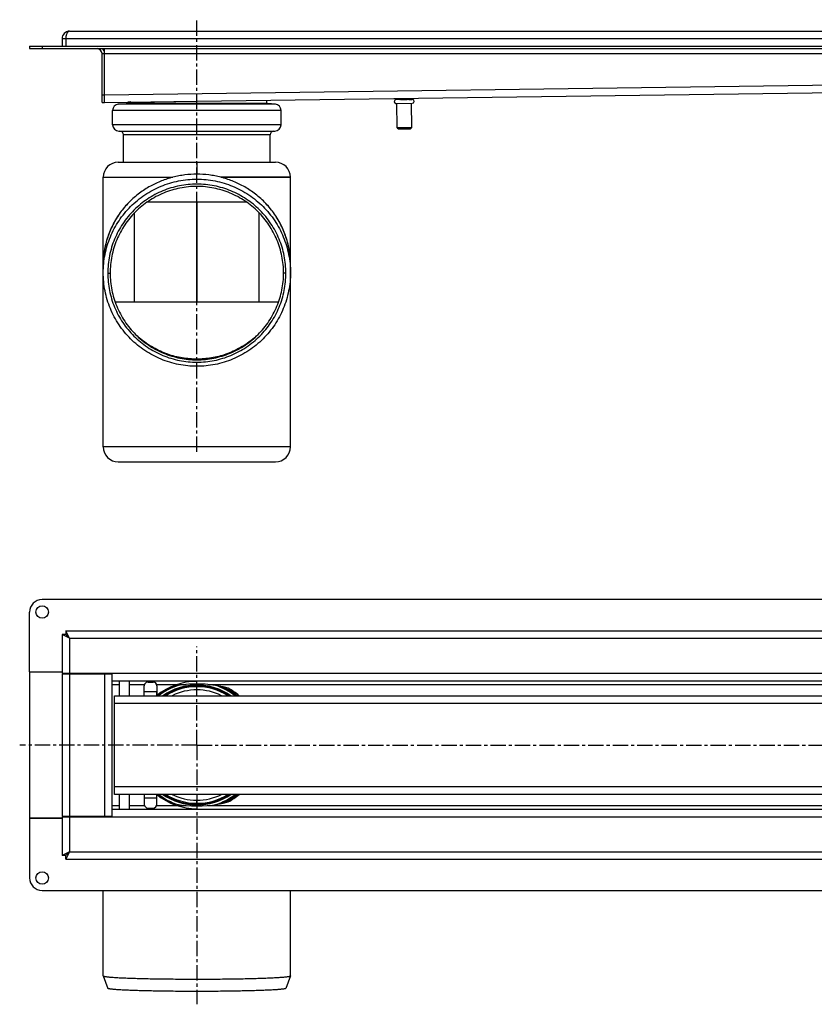
# Model space of a CAD drawing. Units: millimetres. Extents: x -316 to 662, y -149 to 245.
# Drawn here: x -145 to 173, y -149 to 245 of the extents above; entities that cross this region are included whole.
import ezdxf

# ---------------------------------------------------------------- set-up
doc = ezdxf.new("R2010")
doc.units = ezdxf.units.MM
doc.header["$LTSCALE"] = 16.335
doc.linetypes.add('CENTER', pattern=[0.6, 0.375, -0.075, 0.075, -0.075])
doc.layers.get('0').update_dxf_attribs({"linetype": 'CONTINUOUS'})
doc.layers.add('AXES', color=7, linetype='CONTINUOUS')
doc.layers.add('CURVES', color=7, linetype='CONTINUOUS')

msp = doc.modelspace()

# ---------------------------------------------------------------- linework, layer by layer
at = {"color": 7, "linetype": 'Continuous'}
for p, q in [((-125.4, 240.71), (642.6, 240.71)), ((-128.4, 237.71), (-128.4, 234.71)), ((-126.9, 237.71), (-126.9, 234.71)), ((-111.4, 212.21), (-111.4, 233.71)), ((-112.4, 212.21), (-112.4, 231.71)), ((-74.4, 212.71), (628.61, 222.21)), ((-111.39, 213.28), (-111.4, 215.21)), ((-111.39, 212.39), (-111.39, 213.28)), ((-46.4, 211.71), (-46.4, 213.08)), ((-112.4, 212.21), (-111.4, 212.21)), ((-111.39, 212.21), (-74.42, 212.71)), ((-111.39, 212.29), (-111.39, 212.39)), ((-111.39, 212.21), (-111.39, 212.29)), ((-102.4, 212.21), (-101.4, 212.22)), ((-102.4, 211.71), (-102.4, 212.21)), ((-101.4, 212.22), (-99.82, 212.25)), ((-100.9, 212.23), (-100.9, 212.35)), ((-99.82, 212.25), (-99.81, 212.25)), ((-99.81, 212.25), (-74.4, 212.71)), ((5.8, 202.09), (11.7, 202.17)), ((6.31, 201.6), (5.8, 202.09)), ((6.31, 201.6), (11.21, 201.66)), ((11.21, 201.66), (11.7, 202.17)), ((-105.9, 188.21), (-42.9, 188.21)), ((-111.9, 182.21), (-84.02, 182.21)), ((-64.79, 182.21), (-36.9, 182.21)), ((-54.41, 172.21), (-94.39, 172.21)), ((-74.5, 172.21), (-74.5, 132.21)), ((-74.4, 172.21), (-74.4, 132.21)), ((-99.4, 132.21), (-99.4, 167.92)), ((-49.4, 132.21), (-49.4, 167.92)), ((-41.67, 132.21), (-107.14, 132.21)), ((-126.9, 0.56), (-126.9, -0.94)), ((-126.9, 0.56), (644.1, 0.56)), ((-125.4, -2.44), (-126.9, 0.56)), ((-128.4, -0.94), (-128.4, -16.44)), ((-126.9, -0.94), (-128.4, -0.94)), ((-125.4, -2.44), (-128.4, -0.94)), ((-126.86, -0.98), (-126.9, -0.94)), ((-126.86, -0.98), (-126.9, -0.94)), ((-125.56, -2.28), (-126.86, -0.98)), ((-141.4, -15.94), (-141.4, -74.44)), ((-141.4, -15.94), (-128.4, -15.94)), ((-128.4, -16.44), (-108.4, -16.44)), ((-128.4, -16.69), (-128.4, -73.69)), ((-128.4, -16.69), (-108.4, -16.69)), ((-111.4, -16.44), (-111.4, -16.69)), ((-108.4, -16.44), (-108.4, -73.94)), ((-108.4, -19.44), (625.6, -19.44)), ((-95.46, -23.94), (-95.46, -21.45)), ((-90.46, -21.45), (-90.46, -23.94)), ((-90.44, -21.45), (-90.44, -23.94)), ((-107.4, -64.94), (-107.4, -25.44)), ((-107.4, -25.44), (624.6, -25.44)), ((624.6, -64.94), (-107.4, -64.94)), ((-95.46, -66.44), (-95.46, -68.93)), ((-90.46, -68.93), (-90.46, -66.44)), ((-90.44, -68.93), (-90.44, -66.44)), ((-108.4, -70.94), (625.6, -70.94)), ((-74.5, -67.29), (-74.5, -68.16)), ((-74.5, -68.16), (-74.5, -68.54)), ((-74.5, -68.54), (-74.5, -68.94)), ((-74.5, -68.94), (-74.5, -69.19)), ((-74.5, -69.64), (-74.5, -69.19)), ((-74.4, -67.29), (-74.4, -69.64)), ((-141.4, -74.44), (-128.4, -74.44)), ((-128.4, -73.69), (-108.4, -73.69)), ((-128.4, -73.94), (-128.4, -89.44)), ((-128.4, -73.94), (-108.4, -73.94)), ((-111.4, -73.77), (-111.4, -73.94)), ((-125.4, -87.94), (-128.4, -89.44)), ((-126.9, -89.44), (-128.4, -89.44)), ((-125.4, -87.94), (-126.9, -90.94)), ((-126.86, -89.4), (-126.9, -89.44)), ((-126.86, -89.4), (-126.9, -89.44)), ((-126.9, -90.94), (-126.9, -89.44)), ((-125.56, -88.1), (-126.86, -89.4)), ((-126.9, -90.94), (644.1, -90.94)), ((-111.9, -137.63), (-111.9, -137.65)), ((-111.9, -137.65), (-110.08, -142.65)), ((-36.91, -137.65), (-38.72, -142.65)), ((-36.91, -137.65), (-36.9, -137.63))]:
    msp.add_line(p, q, dxfattribs=at)
at = {"color": 9, "linetype": 'Continuous'}
for p, q in [((644.1, 237.71), (-128.4, 237.71)), ((-112.4, 231.71), (629.6, 231.71)), ((-111.4, 215.21), (628.6, 225.21)), ((-112.4, 215.21), (-111.4, 215.21)), ((-74.4, 188.21), (-74.4, 183.42)), ((-110.08, 143.8), (-109.14, 143.82)), ((-38.72, 143.8), (-39.66, 143.82)), ((-125.4, -2.44), (-125.4, -16.44)), ((-125.4, -2.44), (642.6, -2.44)), ((-125.4, -16.69), (-125.4, -73.69)), ((-114.4, -16.44), (-114.4, -16.69)), ((-111.4, -16.69), (-111.4, -73.69)), ((-108.4, -16.44), (625.6, -16.44)), ((-90.44, -23.94), (-95.46, -23.94)), ((-107.4, -28.44), (624.6, -28.44)), ((624.6, -61.94), (-107.4, -61.94)), ((-90.44, -66.44), (-95.46, -66.44)), ((-125.4, -73.94), (-125.4, -87.94)), ((-114.4, -73.69), (-114.4, -73.94)), ((-108.4, -73.94), (625.6, -73.94)), ((-125.4, -87.94), (642.6, -87.94))]:
    msp.add_line(p, q, dxfattribs=at)
at = {"color": 7, "linetype": 'Continuous'}
for centre in [(-136.4, 8.06), (-136.4, -98.44)]:
    msp.add_circle(centre, 2.5, dxfattribs=at)
for centre, radius, start, end in [((-125.4, 237.71), 3, 90, 180), ((-114.4, 231.71), 2, 0, 90), ((-114.4, 231.71), 3, 0, 41.9553), ((-105.9, 182.21), 6, 90, 180), ((-42.9, 182.21), 6, 0, 90), ((-75.28, 146.27), 36.9, 135.3464, 135.7904), ((-73.52, 146.27), 36.9, 44.2105, 44.6535), ((-77.11, 147.25), 34.79, 171.0536, 172.0338), ((-71.69, 147.25), 34.79, 7.9662, 8.9471), ((-171.39, -48.26), 64.92, 44.8991, 45.1009), ((-79.58, 43.54), 64.92, 224.8991, 225.1009), ((-74.4, -45.19), 25.5, 90, 128.9848), ((-74.4, -45.19), 25, 107.3779, 127.8025), ((-74.4, -45.19), 24, 55.3819, 124.6187), ((-74.4, -45.19), 22.1, 63.3525, 116.6475), ((-74.4, -45.19), 25, 52.1967, 72.6715), ((-74.4, -45.19), 25.5, 50.7638, 66.0808), ((-290.89, -23.96), 200.45, 359.5759, 0.0047), ((-290.89, -66.42), 200.45, 359.9953, 0.4241), ((-74.4, -45.19), 25.5, 231.0152, 270), ((-74.4, -45.19), 25, 232.192, 252.6154), ((-74.4, -45.19), 24, 235.3866, 269.7708), ((-74.4, -45.19), 22.1, 243.3556, 269.752), ((-74.4, -45.19), 24, 270, 304.6183), ((-74.4, -45.19), 22.1, 270, 296.6475), ((-74.4, -45.19), 25, 287.3298, 307.802), ((-74.4, -45.19), 25.5, 293.9192, 309.2362), ((-79.7, -133.8), 64.74, 134.8989, 135.1011), ((-171.26, -42.24), 64.74, 314.8989, 315.1011)]:
    msp.add_arc(centre, radius, start, end, dxfattribs=at)
at = {"color": 9, "linetype": 'Continuous'}
for radius, start, end in [(25.31, 111.7459, 128.7147), (23.75, 56.2671, 123.7327), (23.35, 57.7752, 122.2257), (25.31, 51.2853, 68.3044), (25.31, 231.2853, 248.2541), (23.75, 236.2753, 269.7588), (23.35, 237.7621, 269.7546), (23.75, 270, 303.7323), (23.35, 270, 302.2243), (25.31, 291.6956, 308.7147)]:
    msp.add_arc((-74.4, -45.19), radius, start, end, dxfattribs=at)
at = {"color": 7, "linetype": 'Continuous'}
for points, knots in [([(-125.4, 240.71), (-125.45, 240.71), (-125.54, 240.7), (-125.68, 240.66), (-125.82, 240.59), (-125.96, 240.5), (-126.09, 240.38), (-126.26, 240.18), (-126.45, 239.87), (-126.64, 239.42), (-126.79, 238.9), (-126.88, 238.32), (-126.9, 237.91), (-126.9, 237.71)], [0, 0, 0, 0, 0.038582, 0.07819, 0.119823, 0.164269, 0.212183, 0.26404, 0.380597, 0.514954, 0.665742, 0.829334, 1, 1, 1, 1]), ([(-111.9, 143.98), (-111.9, 145.2), (-111.78, 147.66), (-111.24, 151.3), (-110.35, 154.87), (-109.1, 158.34), (-107.53, 161.67), (-105.63, 164.83), (-103.44, 167.79), (-100.96, 170.52), (-98.23, 173), (-95.27, 175.19), (-92.11, 177.08), (-88.78, 178.66), (-85.31, 179.9), (-81.73, 180.79), (-78.08, 181.33), (-74.4, 181.52), (-70.72, 181.33), (-67.07, 180.79), (-63.5, 179.9), (-60.03, 178.66), (-56.7, 177.08), (-53.53, 175.19), (-50.57, 173), (-47.84, 170.52), (-45.37, 167.79), (-43.17, 164.83), (-41.28, 161.67), (-39.7, 158.34), (-38.46, 154.87), (-37.56, 151.3), (-37.02, 147.66), (-36.9, 145.2), (-36.9, 143.98)], [0, 0, 0, 0, 0.031241, 0.062481, 0.093723, 0.124966, 0.15621, 0.187455, 0.218702, 0.249951, 0.281202, 0.312455, 0.34371, 0.374966, 0.406223, 0.437481, 0.468741, 0.5, 0.531259, 0.562519, 0.593777, 0.625034, 0.65629, 0.687545, 0.718798, 0.750049, 0.781298, 0.812545, 0.84379, 0.875034, 0.906277, 0.937519, 0.968759, 1, 1, 1, 1]), ([(-84.02, 182.21), (-85.56, 181.81), (-88.65, 180.82), (-92.36, 179.07), (-95.27, 177.33), (-97.43, 175.82), (-99.54, 174.12), (-100.88, 172.87), (-101.53, 172.21)], [0, 0, 0, 0, 0.233108, 0.475874, 0.601754, 0.730714, 0.863467, 1, 1, 1, 1]), ([(-64.78, 182.21), (-65.58, 182.41), (-67.18, 182.77), (-70.38, 183.27), (-74.4, 183.52), (-78.43, 183.27), (-81.63, 182.77), (-83.22, 182.41), (-84.02, 182.21)], [0, 0, 0, 0, 0.126776, 0.252292, 0.499993, 0.747709, 0.873224, 1, 1, 1, 1]), ([(-47.27, 172.21), (-47.92, 172.87), (-49.26, 174.12), (-51.37, 175.82), (-53.54, 177.33), (-56.44, 179.07), (-60.16, 180.82), (-63.25, 181.81), (-64.78, 182.21)], [0, 0, 0, 0, 0.136539, 0.269291, 0.39825, 0.524131, 0.76689, 1, 1, 1, 1]), ([(-38.72, 143.8), (-38.72, 144.97), (-38.84, 147.3), (-39.35, 150.77), (-40.2, 154.17), (-41.39, 157.47), (-42.88, 160.64), (-44.69, 163.65), (-46.78, 166.46), (-49.13, 169.06), (-51.73, 171.41), (-54.55, 173.5), (-57.56, 175.3), (-60.73, 176.8), (-64.03, 177.98), (-67.43, 178.83), (-70.9, 179.35), (-74.4, 179.52), (-77.91, 179.35), (-81.37, 178.83), (-84.78, 177.98), (-88.08, 176.8), (-91.25, 175.3), (-94.26, 173.5), (-97.07, 171.41), (-99.67, 169.06), (-102.03, 166.46), (-104.12, 163.65), (-105.92, 160.64), (-107.42, 157.47), (-108.6, 154.17), (-109.45, 150.77), (-109.97, 147.3), (-110.08, 144.97), (-110.08, 143.8)], [0, 0, 0, 0, 0.031241, 0.062481, 0.093723, 0.124966, 0.15621, 0.187455, 0.218702, 0.249951, 0.281202, 0.312455, 0.34371, 0.374966, 0.406223, 0.437481, 0.468741, 0.5, 0.531259, 0.562519, 0.593777, 0.625034, 0.65629, 0.687545, 0.718798, 0.750049, 0.781298, 0.812545, 0.84379, 0.875034, 0.906277, 0.937519, 0.968759, 1, 1, 1, 1]), ([(-39.66, 143.82), (-39.66, 144.95), (-39.77, 147.22), (-40.27, 150.6), (-41.1, 153.91), (-42.25, 157.12), (-43.71, 160.21), (-45.47, 163.14), (-47.5, 165.88), (-49.8, 168.41), (-52.33, 170.7), (-55.07, 172.73), (-58, 174.48), (-61.09, 175.94), (-64.3, 177.09), (-67.61, 177.92), (-70.99, 178.42), (-74.4, 178.59), (-77.81, 178.42), (-81.19, 177.92), (-84.5, 177.09), (-87.72, 175.94), (-90.8, 174.48), (-93.73, 172.73), (-96.48, 170.7), (-99.01, 168.41), (-101.3, 165.88), (-103.33, 163.14), (-105.09, 160.21), (-106.55, 157.12), (-107.7, 153.91), (-108.53, 150.6), (-109.03, 147.22), (-109.14, 144.95), (-109.14, 143.82)], [0, 0, 0, 0, 0.031241, 0.062481, 0.093723, 0.124966, 0.15621, 0.187455, 0.218702, 0.249951, 0.281202, 0.312455, 0.34371, 0.374966, 0.406223, 0.437481, 0.468741, 0.5, 0.531259, 0.562519, 0.593777, 0.625034, 0.65629, 0.687545, 0.718798, 0.750049, 0.781298, 0.812545, 0.84379, 0.875034, 0.906277, 0.937519, 0.968759, 1, 1, 1, 1]), ([(-101.53, 172.21), (-102.17, 171.56), (-103.4, 170.22), (-105.11, 168.05), (-106.68, 165.71), (-108.1, 163.19), (-109.34, 160.48), (-110.36, 157.63), (-111.14, 154.68), (-111.49, 152.68), (-111.62, 151.67)], [0, 0, 0, 0, 0.116229, 0.234524, 0.355487, 0.479558, 0.607255, 0.73781, 0.869484, 1, 1, 1, 1]), ([(-101.73, 172), (-102.94, 170.76), (-105.23, 168.05), (-108.09, 163.44), (-110.27, 158.26), (-111.18, 154.55), (-111.48, 152.66)], [0, 0, 0, 0, 0.235961, 0.482515, 0.738091, 1, 1, 1, 1]), ([(-37.19, 151.67), (-37.32, 152.68), (-37.66, 154.68), (-38.44, 157.63), (-39.47, 160.48), (-40.7, 163.18), (-42.12, 165.71), (-43.7, 168.05), (-45.4, 170.22), (-46.64, 171.56), (-47.27, 172.21)], [0, 0, 0, 0, 0.130532, 0.262201, 0.392744, 0.520427, 0.644494, 0.76546, 0.883764, 1, 1, 1, 1]), ([(-37.33, 152.66), (-37.63, 154.55), (-38.53, 158.26), (-40.72, 163.44), (-43.58, 168.05), (-45.87, 170.76), (-47.07, 172)], [0, 0, 0, 0, 0.261911, 0.517487, 0.76404, 1, 1, 1, 1]), ([(-111.62, 151.67), (-111.7, 150.98), (-111.85, 149.46), (-111.9, 147.94), (-111.9, 147.11)], [0, 0, 0, 0, 0.45686, 1, 1, 1, 1]), ([(-36.9, 147.11), (-36.9, 147.94), (-36.95, 149.46), (-37.1, 150.98), (-37.19, 151.67)], [0, 0, 0, 0, 0.543141, 1, 1, 1, 1]), ([(-36.9, 143.98), (-36.9, 142.75), (-37.02, 140.3), (-37.56, 136.66), (-38.46, 133.08), (-39.7, 129.61), (-41.28, 126.28), (-43.17, 123.12), (-45.37, 120.16), (-47.84, 117.44), (-50.57, 114.96), (-53.53, 112.77), (-56.7, 110.87), (-60.03, 109.3), (-63.5, 108.06), (-67.07, 107.16), (-70.72, 106.62), (-74.4, 106.44), (-78.08, 106.62), (-81.73, 107.16), (-85.31, 108.06), (-88.78, 109.3), (-92.11, 110.87), (-95.27, 112.77), (-98.23, 114.96), (-100.96, 117.44), (-103.44, 120.16), (-105.63, 123.12), (-107.53, 126.28), (-109.1, 129.61), (-110.35, 133.08), (-111.24, 136.66), (-111.78, 140.3), (-111.9, 142.75), (-111.9, 143.98)], [0, 0, 0, 0, 0.031241, 0.062481, 0.093723, 0.124966, 0.15621, 0.187455, 0.218702, 0.249951, 0.281202, 0.312455, 0.34371, 0.374966, 0.406223, 0.437481, 0.468741, 0.5, 0.531259, 0.562519, 0.593777, 0.625034, 0.65629, 0.687545, 0.718798, 0.750049, 0.781298, 0.812545, 0.84379, 0.875034, 0.906277, 0.937519, 0.968759, 1, 1, 1, 1]), ([(-110.08, 143.8), (-110.08, 142.64), (-109.97, 140.3), (-109.45, 136.84), (-108.6, 133.44), (-107.42, 130.14), (-105.92, 126.97), (-104.12, 123.96), (-102.03, 121.15), (-99.67, 118.55), (-97.07, 116.2), (-94.26, 114.11), (-91.25, 112.31), (-88.08, 110.81), (-84.78, 109.63), (-81.37, 108.77), (-77.91, 108.26), (-74.4, 108.09), (-70.9, 108.26), (-67.43, 108.77), (-64.03, 109.63), (-60.73, 110.81), (-57.56, 112.31), (-54.55, 114.11), (-51.73, 116.2), (-49.13, 118.55), (-46.78, 121.15), (-44.69, 123.96), (-42.88, 126.97), (-41.39, 130.14), (-40.2, 133.44), (-39.35, 136.84), (-38.84, 140.3), (-38.72, 142.64), (-38.72, 143.8)], [0, 0, 0, 0, 0.031241, 0.062481, 0.093723, 0.124966, 0.15621, 0.187455, 0.218702, 0.249951, 0.281202, 0.312455, 0.34371, 0.374966, 0.406223, 0.437481, 0.468741, 0.5, 0.531259, 0.562519, 0.593777, 0.625034, 0.65629, 0.687545, 0.718798, 0.750049, 0.781298, 0.812545, 0.84379, 0.875034, 0.906277, 0.937519, 0.968759, 1, 1, 1, 1]), ([(-109.14, 143.82), (-109.14, 142.68), (-109.03, 140.41), (-108.53, 137.03), (-107.7, 133.72), (-106.55, 130.51), (-105.09, 127.42), (-103.33, 124.5), (-101.3, 121.75), (-99.01, 119.23), (-96.48, 116.93), (-93.73, 114.9), (-90.8, 113.15), (-87.72, 111.69), (-84.5, 110.54), (-81.19, 109.71), (-77.81, 109.21), (-74.4, 109.04), (-70.99, 109.21), (-67.61, 109.71), (-64.3, 110.54), (-61.09, 111.69), (-58, 113.15), (-55.07, 114.9), (-52.33, 116.93), (-49.8, 119.23), (-47.5, 121.75), (-45.47, 124.5), (-43.71, 127.42), (-42.25, 130.51), (-41.1, 133.72), (-40.27, 137.03), (-39.77, 140.41), (-39.66, 142.68), (-39.66, 143.82)], [0, 0, 0, 0, 0.031241, 0.062481, 0.093723, 0.124966, 0.15621, 0.187455, 0.218702, 0.249951, 0.281202, 0.312455, 0.34371, 0.374966, 0.406223, 0.437481, 0.468741, 0.5, 0.531259, 0.562519, 0.593777, 0.625034, 0.65629, 0.687545, 0.718798, 0.750049, 0.781298, 0.812545, 0.84379, 0.875034, 0.906277, 0.937519, 0.968759, 1, 1, 1, 1]), ([(-74.4, 109.36), (-76.35, 109.36), (-80.31, 109.69), (-85.18, 110.94), (-89.02, 112.47), (-91.92, 113.93), (-94.78, 115.72), (-96.6, 117.12), (-97.49, 117.87)], [0, 0, 0, 0, 0.232781, 0.472571, 0.597348, 0.726378, 0.860388, 1, 1, 1, 1]), ([(-51.31, 117.87), (-52.21, 117.12), (-54.03, 115.72), (-56.89, 113.93), (-59.79, 112.47), (-63.63, 110.94), (-68.49, 109.69), (-72.45, 109.36), (-74.4, 109.36)], [0, 0, 0, 0, 0.139601, 0.273606, 0.402637, 0.52742, 0.767221, 1, 1, 1, 1]), ([(-95.48, -25.44), (-95.48, -25.44), (-95.48, -25.44), (-95.48, -25.44), (-95.48, -25.44), (-95.48, -25.43), (-95.48, -25.42), (-95.47, -25.41), (-95.47, -25.39), (-95.47, -25.38), (-95.47, -25.35), (-95.47, -25.33), (-95.47, -25.3), (-95.47, -25.25), (-95.47, -25.18), (-95.47, -25.1), (-95.46, -25), (-95.46, -24.89), (-95.46, -24.77), (-95.46, -24.65), (-95.46, -24.47), (-95.46, -24.23), (-95.46, -24.04), (-95.46, -23.94)], [0, 0, 0, 0, 0.00045, 0.001413, 0.002955, 0.005086, 0.011128, 0.019541, 0.03031, 0.043411, 0.058813, 0.076481, 0.096371, 0.118437, 0.168879, 0.227321, 0.293202, 0.365888, 0.444679, 0.528816, 0.617491, 0.804999, 1, 1, 1, 1]), ([(-90.46, -23.94), (-90.46, -24.04), (-90.46, -24.23), (-90.46, -24.47), (-90.46, -24.65), (-90.46, -24.77), (-90.46, -24.89), (-90.46, -25), (-90.47, -25.1), (-90.47, -25.18), (-90.47, -25.25), (-90.47, -25.3), (-90.47, -25.33), (-90.47, -25.35), (-90.47, -25.38), (-90.47, -25.39), (-90.48, -25.41), (-90.48, -25.42), (-90.48, -25.43), (-90.48, -25.44), (-90.48, -25.44), (-90.48, -25.44), (-90.48, -25.44), (-90.48, -25.44)], [0, 0, 0, 0, 0.195001, 0.382509, 0.471184, 0.555321, 0.634112, 0.706798, 0.772679, 0.831121, 0.881563, 0.903629, 0.923519, 0.941187, 0.956589, 0.96969, 0.980459, 0.988872, 0.994914, 0.997045, 0.998587, 0.99955, 1, 1, 1, 1]), ([(-95.48, -64.94), (-95.48, -64.94), (-95.48, -64.94), (-95.48, -64.94), (-95.48, -64.95), (-95.48, -64.95), (-95.48, -64.96), (-95.47, -64.97), (-95.47, -64.99), (-95.47, -65.01), (-95.47, -65.03), (-95.47, -65.06), (-95.47, -65.09), (-95.47, -65.13), (-95.47, -65.2), (-95.47, -65.29), (-95.46, -65.38), (-95.46, -65.49), (-95.46, -65.61), (-95.46, -65.74), (-95.46, -65.92), (-95.46, -66.15), (-95.46, -66.34), (-95.46, -66.44)], [0, 0, 0, 0, 0.00045, 0.001413, 0.002955, 0.005086, 0.011128, 0.019541, 0.03031, 0.043411, 0.058813, 0.076481, 0.096371, 0.118437, 0.168879, 0.227321, 0.293202, 0.365888, 0.444679, 0.528816, 0.617491, 0.804999, 1, 1, 1, 1]), ([(-90.46, -66.44), (-90.46, -66.34), (-90.46, -66.15), (-90.46, -65.92), (-90.46, -65.74), (-90.46, -65.61), (-90.46, -65.49), (-90.46, -65.38), (-90.47, -65.29), (-90.47, -65.2), (-90.47, -65.13), (-90.47, -65.09), (-90.47, -65.06), (-90.47, -65.03), (-90.47, -65.01), (-90.47, -64.99), (-90.48, -64.97), (-90.48, -64.96), (-90.48, -64.95), (-90.48, -64.95), (-90.48, -64.94), (-90.48, -64.94), (-90.48, -64.94), (-90.48, -64.94)], [0, 0, 0, 0, 0.195001, 0.382509, 0.471184, 0.555321, 0.634112, 0.706798, 0.772679, 0.831121, 0.881563, 0.903629, 0.923519, 0.941187, 0.956589, 0.96969, 0.980459, 0.988872, 0.994914, 0.997045, 0.998587, 0.99955, 1, 1, 1, 1]), ([(-111.9, -137.65), (-111.9, -137.65), (-111.89, -137.66), (-111.89, -137.67), (-111.88, -137.68)], [0, 0, 0, 0, 0.227633, 1, 1, 1, 1]), ([(-111.88, -137.68), (-111.87, -137.69), (-111.84, -137.71), (-111.77, -137.74), (-111.69, -137.78), (-111.53, -137.82), (-111.28, -137.87), (-110.92, -137.93), (-110.47, -137.99), (-109.94, -138.05), (-109.32, -138.11), (-108.62, -138.17), (-107.84, -138.23), (-106.65, -138.31), (-104.97, -138.4), (-102.75, -138.49), (-100.27, -138.59), (-97.54, -138.67), (-94.59, -138.74), (-91.46, -138.8), (-88.16, -138.85), (-84.74, -138.89), (-80.02, -138.93), (-74.03, -138.95), (-68.05, -138.93), (-63.34, -138.89), (-59.95, -138.84), (-56.68, -138.79), (-53.59, -138.73), (-50.68, -138.65), (-48, -138.57), (-45.57, -138.47), (-43.41, -138.37), (-41.78, -138.28), (-40.63, -138.2), (-39.89, -138.15), (-39.22, -138.09), (-38.64, -138.03), (-38.14, -137.97), (-37.72, -137.91), (-37.4, -137.85), (-37.18, -137.8), (-37.04, -137.75), (-36.98, -137.72), (-36.93, -137.69), (-36.91, -137.66), (-36.91, -137.65)], [0, 0, 0, 0, 0.000686, 0.001618, 0.002818, 0.004292, 0.008081, 0.012996, 0.019035, 0.026189, 0.034442, 0.043779, 0.054177, 0.065614, 0.091496, 0.121187, 0.154412, 0.190862, 0.230196, 0.272049, 0.316028, 0.361724, 0.408711, 0.504789, 0.60068, 0.647435, 0.692811, 0.736384, 0.777746, 0.816513, 0.852322, 0.88484, 0.913765, 0.938829, 0.949839, 0.9598, 0.968691, 0.976491, 0.983185, 0.98876, 0.993209, 0.996533, 0.99778, 0.998757, 0.999483, 1, 1, 1, 1]), ([(-38.72, -142.65), (-38.73, -142.66), (-38.75, -142.68), (-38.79, -142.71), (-38.86, -142.74), (-38.99, -142.79), (-39.2, -142.84), (-39.51, -142.89), (-39.91, -142.95), (-40.39, -143.01), (-40.95, -143.07), (-41.6, -143.12), (-42.31, -143.18), (-43.42, -143.25), (-44.99, -143.34), (-47.07, -143.43), (-49.41, -143.52), (-51.99, -143.6), (-54.78, -143.67), (-57.76, -143.74), (-60.9, -143.79), (-64.16, -143.83), (-68.68, -143.87), (-74.4, -143.88), (-80.13, -143.87), (-84.65, -143.83), (-87.91, -143.79), (-91.04, -143.74), (-94.02, -143.67), (-96.81, -143.6), (-99.39, -143.52), (-101.73, -143.43), (-103.82, -143.34), (-105.38, -143.25), (-106.49, -143.18), (-107.21, -143.12), (-107.85, -143.07), (-108.41, -143.01), (-108.89, -142.95), (-109.29, -142.89), (-109.61, -142.84), (-109.82, -142.79), (-109.95, -142.74), (-110.01, -142.71), (-110.06, -142.68), (-110.08, -142.66), (-110.08, -142.65)], [0, 0, 0, 0, 0.000521, 0.001253, 0.002241, 0.003501, 0.006864, 0.011365, 0.017007, 0.023781, 0.031675, 0.040672, 0.050752, 0.061893, 0.08725, 0.116507, 0.14939, 0.185588, 0.22476, 0.266536, 0.310522, 0.3563, 0.403438, 0.5, 0.596562, 0.6437, 0.689478, 0.733464, 0.77524, 0.814412, 0.85061, 0.883493, 0.91275, 0.938107, 0.949248, 0.959328, 0.968325, 0.976219, 0.982993, 0.988635, 0.993136, 0.996499, 0.997759, 0.998747, 0.999479, 1, 1, 1, 1])]:
    msp.add_open_spline(points, degree=3, knots=knots, dxfattribs=at)
at = {"layer": 'AXES', "color": 7, "linetype": 'CENTER'}
for p, q in [((-74.4, 72.21), (-74.4, 245.31)), ((-74.4, -45.19), (-74.4, -5.69)), ((-74.4, -45.19), (-145.38, -45.19)), ((-74.4, -45.19), (-74.4, -149.04)), ((-74.4, -45.19), (662.29, -45.19))]:
    msp.add_line(p, q, dxfattribs=at)
at = {"layer": 'AXES', "color": 7, "linetype": 'Continuous'}
for p, q in [((-141.4, 234.71), (-141.4, 233.71)), ((-141.4, 234.71), (658.6, 234.71)), ((-141.4, 233.71), (658.6, 233.71)), ((5.14, 213.25), (5.13, 213.78)), ((6.63, 213.3), (5.38, 213.28)), ((6.87, 213.27), (6.86, 213.8)), ((7.35, 213.31), (9.85, 213.34)), ((10.33, 213.32), (10.33, 213.85)), ((10.57, 213.35), (11.82, 213.37)), ((12.06, 213.34), (12.06, 213.87)), ((-105.87, 211.43), (-102.75, 211.71)), ((-46.05, 211.71), (-102.75, 211.71)), ((-100.9, 212.35), (-101.89, 212.33)), ((-42.93, 211.43), (-46.05, 211.71)), ((5.37, 211.78), (11.87, 211.87)), ((5.8, 202.09), (5.67, 211.79)), ((11.7, 202.17), (11.57, 211.87)), ((-108.15, 203.21), (-108.15, 208.94)), ((-40.65, 203.21), (-40.65, 208.94)), ((-105.65, 200.71), (-43.15, 200.71)), ((-103.75, 188.21), (-103.75, 199.21)), ((-45.05, 188.21), (-45.05, 199.21)), ((-111.9, 74.21), (-111.9, 182.21)), ((-111.9, 182.21), (-84.02, 182.21)), ((-36.9, 182.21), (-64.79, 182.21)), ((-36.9, 74.21), (-36.9, 182.21)), ((-36.9, 74.21), (-111.9, 74.21)), ((-105.9, 68.21), (-42.9, 68.21)), ((653.6, 13.06), (-136.4, 13.06)), ((-141.4, -15.94), (-141.4, 8.06)), ((-141.4, -15.94), (-128.4, -15.94)), ((-105.4, -25.44), (-105.4, -19.44)), ((-101.4, -25.44), (-101.4, -19.44)), ((-93.96, -19.95), (-91.96, -19.95)), ((-78.75, -20.94), (-78.73, -20.94)), ((-105.4, -70.94), (-105.4, -64.94)), ((-101.4, -70.94), (-101.4, -64.94)), ((-93.96, -70.43), (-91.96, -70.43)), ((-78.73, -69.44), (-78.75, -69.44)), ((-141.4, -74.44), (-141.4, -98.44)), ((-128.4, -74.44), (-141.4, -74.44)), ((-136.4, -103.44), (653.6, -103.44)), ((-111.9, -137.63), (-111.9, -103.44)), ((-36.9, -137.63), (-36.9, -103.44))]:
    msp.add_line(p, q, dxfattribs=at)
at = {"layer": 'AXES', "color": 9, "linetype": 'Continuous'}
for p, q in [((-136.4, 234.71), (-136.4, 233.71)), ((-42.93, 211.43), (-105.87, 211.43)), ((-40.65, 208.94), (-108.15, 208.94)), ((-40.65, 203.21), (-108.15, 203.21)), ((-45.05, 199.21), (-103.75, 199.21)), ((-108.4, -20.94), (-105.4, -20.94)), ((-101.4, -20.94), (-95.37, -20.94)), ((-90.53, -20.94), (-78.75, -20.94)), ((-90.46, -21.45), (-90.44, -21.45)), ((-70.05, -20.94), (607.59, -20.94)), ((-108.4, -69.44), (-105.4, -69.44)), ((-101.4, -69.44), (-95.37, -69.44)), ((-90.53, -69.44), (-78.75, -69.44)), ((-90.46, -68.93), (-90.44, -68.93)), ((-70.05, -69.44), (607.59, -69.44))]:
    msp.add_line(p, q, dxfattribs=at)
at = {"layer": 'AXES', "color": 7, "linetype": 'Continuous'}
for centre, radius, start, end in [((5.36, 212.53), 0.75, 107.3611, 270.7742), ((11.86, 212.62), 0.75, 270.7742, 74.1873), ((-105.65, 208.94), 2.5, 95, 180), ((-43.15, 208.94), 2.5, 0, 85), ((-105.65, 203.21), 2.5, 180, 270), ((-43.15, 203.21), 2.5, 270, 360), ((-105.25, 199.21), 1.5, 0, 90), ((-43.55, 199.21), 1.5, 90, 180), ((-105.9, 74.21), 6, 180, 270), ((-42.9, 74.21), 6, 270, 360), ((-136.4, 8.06), 5, 90, 180), ((-93.96, -21.45), 1.5, 90.003, 180.003), ((-91.96, -21.45), 1.5, 359.997, 89.997), ((-91.94, -21.45), 1.5, 359.997, 89.997), ((-74.4, -45.19), 25.1, 108.8945, 128.1011), ((-74.38, -68.19), 47.45, 95.2868, 102.6365), ((-74.4, -68.19), 47.45, 84.7375, 95.238), ((-74.4, -68.19), 47.45, 74.6166, 84.7375), ((-74.4, -45.19), 25.1, 51.8989, 71.1539), ((-74.4, -45.19), 26, 49.4324, 61.045), ((-74.4, -45.19), 25.1, 231.8989, 251.1055), ((-74.4, -45.19), 25.1, 288.8461, 308.1011), ((-74.4, -45.19), 26, 298.955, 310.5676), ((-93.96, -68.93), 1.5, 179.997, 269.997), ((-91.96, -68.94), 1.5, 270.0001, 271.2013), ((-91.94, -68.93), 1.5, 270.003, 0.003), ((-91.96, -68.93), 1.5, 271.2039, 0.0029), ((-74.38, -22.19), 47.45, 257.3635, 264.7132), ((-74.4, -22.19), 47.45, 264.762, 285.3834), ((-74.4, -45.19), 23.1, 269.7541, 270), ((-136.4, -98.44), 5, 180, 270)]:
    msp.add_arc(centre, radius, start, end, dxfattribs=at)
at = {"layer": 'AXES', "color": 9, "linetype": 'Continuous'}
for radius, start, end in [(23.35, 269.7546, 270), (23.85, 269.7573, 270.0025)]:
    msp.add_arc((-74.4, -45.19), radius, start, end, dxfattribs=at)
at = {"layer": 'AXES', "color": 7, "linetype": 'Continuous'}
for points, knots in [([(5.38, 213.28), (5.34, 213.28), (5.26, 213.28), (5.18, 213.26), (5.14, 213.25)], [0, 0, 0, 0, 0.496536, 1, 1, 1, 1]), ([(6.87, 213.27), (6.83, 213.28), (6.75, 213.3), (6.67, 213.3), (6.63, 213.3)], [0, 0, 0, 0, 0.503464, 1, 1, 1, 1]), ([(7.35, 213.31), (7.27, 213.31), (7.11, 213.3), (6.95, 213.29), (6.87, 213.27)], [0, 0, 0, 0, 0.500029, 1, 1, 1, 1]), ([(10.33, 213.32), (10.25, 213.33), (10.09, 213.34), (9.93, 213.35), (9.85, 213.34)], [0, 0, 0, 0, 0.499971, 1, 1, 1, 1]), ([(10.57, 213.35), (10.53, 213.35), (10.45, 213.35), (10.37, 213.33), (10.33, 213.32)], [0, 0, 0, 0, 0.496539, 1, 1, 1, 1]), ([(12.06, 213.34), (12.02, 213.35), (11.94, 213.37), (11.86, 213.37), (11.82, 213.37)], [0, 0, 0, 0, 0.503461, 1, 1, 1, 1])]:
    msp.add_open_spline(points, degree=3, knots=knots, dxfattribs=at)
at = {"layer": 'CURVES', "color": 2, "linetype": 'Continuous'}
for p, q in [((-102.4, 212.21), (-102.4, 211.71)), ((-100.9, 212.23), (-100.9, 212.35))]:
    msp.add_line(p, q, dxfattribs=at)

doc.saveas('drawing.dxf')
